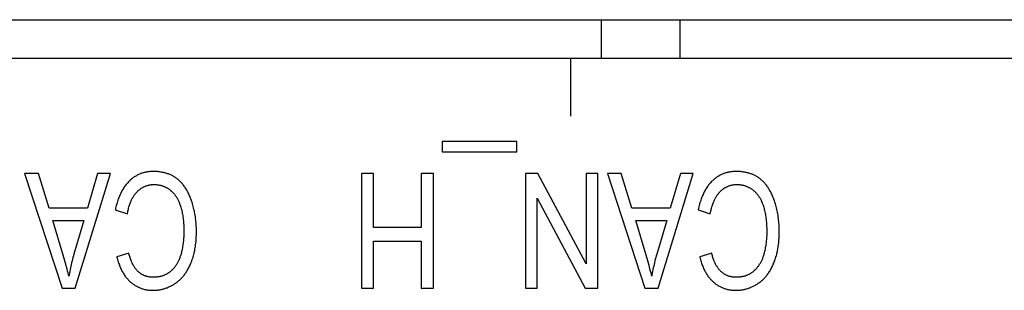
# Model space of a CAD drawing. Units: millimetres. Extents: x 1336 to 4720, y -716 to 1677.
# Drawn here: x 2294 to 2311, y -339 to -335 of the extents above; entities that cross this region are included whole.
import ezdxf

# ---------------------------------------------------------------- set-up
doc = ezdxf.new("R2010")
doc.units = ezdxf.units.MM
doc.header["$LTSCALE"] = 23.1
doc.layers.get('0').update_dxf_attribs({"linetype": 'CONTINUOUS'})

msp = doc.modelspace()

# ---------------------------------------------------------------- linework, layer by layer
at = {"linetype": 'Continuous'}
for p, q in [((2284.629, -334.55), (2337.463, -334.55)), ((2303.965, -334.55), (2303.965, -335.227)), ((2305.335, -334.55), (2305.335, -335.227)), ((2345.445, -335.227), (2220.665, -335.227)), ((2303.425, -335.227), (2303.425, -336.227)), ((2302.493, -336.672), (2301.191, -336.672)), ((2301.191, -336.672), (2301.191, -336.849)), ((2302.493, -336.849), (2302.493, -336.672)), ((2301.191, -336.849), (2302.493, -336.849)), ((2294.152, -337.227), (2293.91, -337.227)), ((2293.91, -337.227), (2294.565, -339.227)), ((2294.338, -337.833), (2294.152, -337.227)), ((2294.793, -339.227), (2295.408, -337.227)), ((2295.183, -337.227), (2295.007, -337.833)), ((2295.408, -337.227), (2295.183, -337.227)), ((2299.994, -337.227), (2299.782, -337.227)), ((2299.782, -337.227), (2299.782, -339.227)), ((2299.994, -338.17), (2299.994, -337.227)), ((2301.037, -337.227), (2300.826, -337.227)), ((2300.826, -337.227), (2300.826, -338.17)), ((2301.037, -339.227), (2301.037, -337.227)), ((2302.86, -337.227), (2302.643, -337.227)), ((2302.643, -337.227), (2302.643, -339.227)), ((2303.7, -338.799), (2302.86, -337.227)), ((2303.903, -337.227), (2303.7, -337.227)), ((2303.7, -337.227), (2303.7, -338.799)), ((2303.903, -339.227), (2303.903, -337.227)), ((2304.312, -337.227), (2304.07, -337.227)), ((2304.07, -337.227), (2304.725, -339.227)), ((2304.498, -337.833), (2304.312, -337.227)), ((2304.953, -339.227), (2305.568, -337.227)), ((2305.343, -337.227), (2305.167, -337.833)), ((2305.568, -337.227), (2305.343, -337.227)), ((2302.846, -339.227), (2302.846, -337.657)), ((2302.846, -337.657), (2303.686, -339.227)), ((2295.007, -337.833), (2294.338, -337.833)), ((2295.493, -337.862), (2295.705, -337.929)), ((2305.167, -337.833), (2304.498, -337.833)), ((2305.653, -337.862), (2305.865, -337.929)), ((2294.404, -338.049), (2294.946, -338.049)), ((2294.585, -338.652), (2294.404, -338.049)), ((2294.946, -338.049), (2294.77, -338.635)), ((2304.564, -338.049), (2305.106, -338.049)), ((2304.745, -338.652), (2304.564, -338.049)), ((2305.106, -338.049), (2304.93, -338.635)), ((2300.826, -338.17), (2299.994, -338.17)), ((2299.994, -338.406), (2300.826, -338.406)), ((2299.994, -339.227), (2299.994, -338.406)), ((2300.826, -338.406), (2300.826, -339.227)), ((2295.729, -338.618), (2295.52, -338.679)), ((2305.889, -338.618), (2305.68, -338.679)), ((2294.565, -339.227), (2294.793, -339.227)), ((2299.782, -339.227), (2299.994, -339.227)), ((2300.826, -339.227), (2301.037, -339.227)), ((2302.643, -339.227), (2302.846, -339.227)), ((2303.686, -339.227), (2303.903, -339.227)), ((2304.725, -339.227), (2304.953, -339.227))]:
    msp.add_line(p, q, dxfattribs=at)
for points in [[(2296.155, -337.193), (2296.144, -337.193), (2296.128, -337.194), (2296.112, -337.195), (2296.097, -337.196), (2296.081, -337.197), (2296.066, -337.199), (2296.051, -337.201), (2296.037, -337.204), (2296.022, -337.206), (2296.008, -337.21), (2295.994, -337.213), (2295.98, -337.217), (2295.966, -337.221), (2295.953, -337.225), (2295.939, -337.23), (2295.926, -337.235), (2295.913, -337.241), (2295.9, -337.247), (2295.887, -337.253), (2295.874, -337.259), (2295.862, -337.266), (2295.85, -337.273), (2295.837, -337.28), (2295.825, -337.288), (2295.813, -337.296), (2295.801, -337.305), (2295.79, -337.314), (2295.778, -337.323), (2295.767, -337.333), (2295.755, -337.343), (2295.744, -337.353), (2295.733, -337.364)], [(2296.577, -337.324), (2296.566, -337.316), (2296.555, -337.308), (2296.544, -337.3), (2296.532, -337.292), (2296.521, -337.285), (2296.509, -337.278), (2296.497, -337.271), (2296.485, -337.264), (2296.472, -337.258), (2296.459, -337.252), (2296.446, -337.246), (2296.433, -337.241), (2296.419, -337.236), (2296.405, -337.231), (2296.391, -337.226), (2296.377, -337.222), (2296.362, -337.218), (2296.347, -337.214), (2296.332, -337.211), (2296.317, -337.208), (2296.301, -337.205), (2296.285, -337.202), (2296.268, -337.2), (2296.251, -337.198), (2296.234, -337.196), (2296.217, -337.195), (2296.199, -337.194), (2296.18, -337.194), (2296.162, -337.193), (2296.155, -337.193)], [(2306.315, -337.193), (2306.304, -337.193), (2306.288, -337.194), (2306.272, -337.195), (2306.257, -337.196), (2306.241, -337.197), (2306.226, -337.199), (2306.211, -337.201), (2306.197, -337.204), (2306.182, -337.206), (2306.168, -337.21), (2306.154, -337.213), (2306.14, -337.217), (2306.126, -337.221), (2306.113, -337.225), (2306.099, -337.23), (2306.086, -337.235), (2306.073, -337.241), (2306.06, -337.247), (2306.047, -337.253), (2306.034, -337.259), (2306.022, -337.266), (2306.01, -337.273), (2305.997, -337.28), (2305.985, -337.288), (2305.973, -337.296), (2305.961, -337.305), (2305.95, -337.314), (2305.938, -337.323), (2305.927, -337.333), (2305.915, -337.343), (2305.904, -337.353), (2305.893, -337.364)], [(2306.737, -337.324), (2306.726, -337.316), (2306.715, -337.308), (2306.704, -337.3), (2306.692, -337.292), (2306.681, -337.285), (2306.669, -337.278), (2306.657, -337.271), (2306.645, -337.264), (2306.632, -337.258), (2306.619, -337.252), (2306.606, -337.246), (2306.593, -337.241), (2306.579, -337.236), (2306.565, -337.231), (2306.551, -337.226), (2306.537, -337.222), (2306.522, -337.218), (2306.507, -337.214), (2306.492, -337.211), (2306.477, -337.208), (2306.461, -337.205), (2306.445, -337.202), (2306.428, -337.2), (2306.411, -337.198), (2306.394, -337.196), (2306.377, -337.195), (2306.359, -337.194), (2306.34, -337.194), (2306.322, -337.193), (2306.315, -337.193)], [(2295.733, -337.364), (2295.721, -337.376), (2295.709, -337.388), (2295.698, -337.401), (2295.687, -337.415), (2295.676, -337.428), (2295.665, -337.442), (2295.654, -337.457), (2295.644, -337.472), (2295.634, -337.488), (2295.624, -337.504), (2295.615, -337.52), (2295.605, -337.537), (2295.596, -337.554), (2295.587, -337.572), (2295.578, -337.591), (2295.57, -337.61), (2295.562, -337.629), (2295.554, -337.649), (2295.546, -337.67), (2295.539, -337.691), (2295.531, -337.713), (2295.524, -337.736), (2295.518, -337.759), (2295.511, -337.783), (2295.505, -337.807), (2295.499, -337.833), (2295.494, -337.859), (2295.493, -337.862)], [(2296.823, -337.706), (2296.819, -337.694), (2296.812, -337.674), (2296.805, -337.655), (2296.797, -337.636), (2296.789, -337.618), (2296.781, -337.6), (2296.773, -337.583), (2296.765, -337.566), (2296.757, -337.55), (2296.748, -337.534), (2296.739, -337.518), (2296.73, -337.503), (2296.721, -337.489), (2296.712, -337.474), (2296.702, -337.461), (2296.693, -337.447), (2296.683, -337.434), (2296.673, -337.422), (2296.663, -337.409), (2296.653, -337.397), (2296.642, -337.386), (2296.632, -337.375), (2296.621, -337.364), (2296.61, -337.354), (2296.599, -337.343), (2296.588, -337.334), (2296.577, -337.324)], [(2305.893, -337.364), (2305.881, -337.376), (2305.869, -337.388), (2305.858, -337.401), (2305.847, -337.415), (2305.836, -337.428), (2305.825, -337.442), (2305.814, -337.457), (2305.804, -337.472), (2305.794, -337.488), (2305.784, -337.504), (2305.775, -337.52), (2305.765, -337.537), (2305.756, -337.554), (2305.747, -337.572), (2305.738, -337.591), (2305.73, -337.61), (2305.722, -337.629), (2305.714, -337.649), (2305.706, -337.67), (2305.699, -337.691), (2305.691, -337.713), (2305.684, -337.736), (2305.678, -337.759), (2305.671, -337.783), (2305.665, -337.807), (2305.659, -337.833), (2305.654, -337.859), (2305.653, -337.862)], [(2306.983, -337.706), (2306.979, -337.694), (2306.972, -337.674), (2306.965, -337.655), (2306.957, -337.636), (2306.949, -337.618), (2306.941, -337.6), (2306.933, -337.583), (2306.925, -337.566), (2306.917, -337.55), (2306.908, -337.534), (2306.899, -337.518), (2306.89, -337.503), (2306.881, -337.489), (2306.872, -337.474), (2306.862, -337.461), (2306.853, -337.447), (2306.843, -337.434), (2306.833, -337.422), (2306.823, -337.409), (2306.813, -337.397), (2306.802, -337.386), (2306.792, -337.375), (2306.781, -337.364), (2306.77, -337.354), (2306.759, -337.343), (2306.748, -337.334), (2306.737, -337.324)], [(2295.705, -337.929), (2295.705, -337.924), (2295.709, -337.904), (2295.713, -337.884), (2295.717, -337.865), (2295.722, -337.847), (2295.726, -337.829), (2295.731, -337.811), (2295.736, -337.794), (2295.741, -337.778), (2295.747, -337.762), (2295.752, -337.747), (2295.758, -337.732), (2295.764, -337.717), (2295.77, -337.703), (2295.776, -337.689), (2295.783, -337.676), (2295.789, -337.663), (2295.796, -337.651), (2295.803, -337.639), (2295.81, -337.628), (2295.817, -337.616), (2295.824, -337.605), (2295.832, -337.595), (2295.839, -337.585), (2295.847, -337.575), (2295.855, -337.566), (2295.863, -337.557), (2295.872, -337.548)], [(2295.872, -337.548), (2295.879, -337.54), (2295.888, -337.532), (2295.896, -337.525), (2295.904, -337.517), (2295.912, -337.511), (2295.92, -337.504), (2295.929, -337.498), (2295.937, -337.491), (2295.946, -337.486), (2295.954, -337.48), (2295.963, -337.475), (2295.972, -337.47), (2295.981, -337.465), (2295.99, -337.46), (2295.999, -337.456), (2296.004, -337.454), (2296.008, -337.452), (2296.017, -337.448), (2296.027, -337.445), (2296.036, -337.441), (2296.046, -337.438), (2296.056, -337.435), (2296.065, -337.433), (2296.075, -337.43), (2296.086, -337.428), (2296.096, -337.426), (2296.106, -337.425), (2296.117, -337.423), (2296.127, -337.422), (2296.138, -337.421), (2296.149, -337.42), (2296.16, -337.42), (2296.171, -337.42), (2296.173, -337.42)], [(2296.173, -337.42), (2296.183, -337.42), (2296.193, -337.42), (2296.203, -337.421), (2296.213, -337.422), (2296.223, -337.423), (2296.233, -337.424), (2296.243, -337.425), (2296.253, -337.427), (2296.262, -337.429), (2296.267, -337.43), (2296.272, -337.431), (2296.282, -337.433), (2296.291, -337.436), (2296.301, -337.439), (2296.31, -337.442), (2296.32, -337.445), (2296.329, -337.449), (2296.338, -337.452), (2296.348, -337.456), (2296.357, -337.46), (2296.366, -337.465), (2296.375, -337.47), (2296.384, -337.474), (2296.394, -337.48), (2296.403, -337.485), (2296.412, -337.491), (2296.421, -337.497), (2296.43, -337.503), (2296.439, -337.509), (2296.445, -337.514)], [(2296.445, -337.514), (2296.453, -337.52), (2296.458, -337.524), (2296.462, -337.527), (2296.47, -337.534), (2296.478, -337.541), (2296.486, -337.549), (2296.494, -337.557), (2296.502, -337.565), (2296.509, -337.573), (2296.517, -337.582), (2296.524, -337.59), (2296.531, -337.599), (2296.538, -337.609), (2296.545, -337.618), (2296.552, -337.628), (2296.558, -337.638), (2296.565, -337.648), (2296.571, -337.659), (2296.577, -337.67), (2296.583, -337.681), (2296.589, -337.692), (2296.594, -337.704), (2296.6, -337.716), (2296.605, -337.729), (2296.61, -337.742), (2296.615, -337.755), (2296.62, -337.768), (2296.625, -337.782), (2296.63, -337.796), (2296.63, -337.798)], [(2305.865, -337.929), (2305.865, -337.924), (2305.869, -337.904), (2305.873, -337.884), (2305.877, -337.865), (2305.882, -337.847), (2305.886, -337.829), (2305.891, -337.811), (2305.896, -337.794), (2305.901, -337.778), (2305.907, -337.762), (2305.912, -337.747), (2305.918, -337.732), (2305.924, -337.717), (2305.93, -337.703), (2305.936, -337.689), (2305.943, -337.676), (2305.949, -337.663), (2305.956, -337.651), (2305.963, -337.639), (2305.97, -337.628), (2305.977, -337.616), (2305.984, -337.605), (2305.992, -337.595), (2305.999, -337.585), (2306.007, -337.575), (2306.015, -337.566), (2306.023, -337.557), (2306.032, -337.548)], [(2306.032, -337.548), (2306.039, -337.54), (2306.048, -337.532), (2306.056, -337.525), (2306.064, -337.517), (2306.072, -337.511), (2306.08, -337.504), (2306.089, -337.498), (2306.097, -337.491), (2306.106, -337.486), (2306.114, -337.48), (2306.123, -337.475), (2306.132, -337.47), (2306.141, -337.465), (2306.15, -337.46), (2306.159, -337.456), (2306.164, -337.454), (2306.168, -337.452), (2306.177, -337.448), (2306.187, -337.445), (2306.196, -337.441), (2306.206, -337.438), (2306.216, -337.435), (2306.225, -337.433), (2306.235, -337.43), (2306.246, -337.428), (2306.256, -337.426), (2306.266, -337.425), (2306.277, -337.423), (2306.287, -337.422), (2306.298, -337.421), (2306.309, -337.42), (2306.32, -337.42), (2306.331, -337.42), (2306.333, -337.42)], [(2306.333, -337.42), (2306.343, -337.42), (2306.353, -337.42), (2306.363, -337.421), (2306.373, -337.422), (2306.383, -337.423), (2306.393, -337.424), (2306.403, -337.425), (2306.413, -337.427), (2306.422, -337.429), (2306.427, -337.43), (2306.432, -337.431), (2306.442, -337.433), (2306.451, -337.436), (2306.461, -337.439), (2306.47, -337.442), (2306.48, -337.445), (2306.489, -337.449), (2306.498, -337.452), (2306.508, -337.456), (2306.517, -337.46), (2306.526, -337.465), (2306.535, -337.47), (2306.544, -337.474), (2306.554, -337.48), (2306.563, -337.485), (2306.572, -337.491), (2306.581, -337.497), (2306.59, -337.503), (2306.599, -337.509), (2306.605, -337.514)], [(2306.605, -337.514), (2306.613, -337.52), (2306.618, -337.524), (2306.622, -337.527), (2306.63, -337.534), (2306.638, -337.541), (2306.646, -337.549), (2306.654, -337.557), (2306.662, -337.565), (2306.669, -337.573), (2306.677, -337.582), (2306.684, -337.59), (2306.691, -337.599), (2306.698, -337.609), (2306.705, -337.618), (2306.712, -337.628), (2306.718, -337.638), (2306.725, -337.648), (2306.731, -337.659), (2306.737, -337.67), (2306.743, -337.681), (2306.749, -337.692), (2306.754, -337.704), (2306.76, -337.716), (2306.765, -337.729), (2306.77, -337.742), (2306.775, -337.755), (2306.78, -337.768), (2306.785, -337.782), (2306.79, -337.796), (2306.79, -337.798)], [(2296.907, -338.242), (2296.907, -338.233), (2296.907, -338.204), (2296.906, -338.175), (2296.905, -338.146), (2296.903, -338.118), (2296.901, -338.09), (2296.899, -338.063), (2296.896, -338.036), (2296.893, -338.009), (2296.889, -337.982), (2296.885, -337.956), (2296.881, -337.93), (2296.876, -337.904), (2296.871, -337.878), (2296.865, -337.853), (2296.859, -337.828), (2296.853, -337.803), (2296.846, -337.779), (2296.839, -337.754), (2296.831, -337.73), (2296.823, -337.706)], [(2307.067, -338.242), (2307.067, -338.233), (2307.067, -338.204), (2307.066, -338.175), (2307.065, -338.146), (2307.063, -338.118), (2307.061, -338.09), (2307.059, -338.063), (2307.056, -338.036), (2307.053, -338.009), (2307.049, -337.982), (2307.045, -337.956), (2307.041, -337.93), (2307.036, -337.904), (2307.031, -337.878), (2307.025, -337.853), (2307.019, -337.828), (2307.013, -337.803), (2307.006, -337.779), (2306.999, -337.754), (2306.991, -337.73), (2306.983, -337.706)], [(2296.63, -337.798), (2296.636, -337.816), (2296.641, -337.835), (2296.646, -337.855), (2296.651, -337.875), (2296.656, -337.895), (2296.66, -337.916), (2296.664, -337.938), (2296.668, -337.96), (2296.671, -337.982), (2296.674, -338.005), (2296.677, -338.028), (2296.68, -338.052), (2296.682, -338.076), (2296.684, -338.101), (2296.686, -338.126), (2296.687, -338.152), (2296.688, -338.179), (2296.689, -338.206), (2296.689, -338.234)], [(2306.79, -337.798), (2306.796, -337.816), (2306.801, -337.835), (2306.806, -337.855), (2306.811, -337.875), (2306.816, -337.895), (2306.82, -337.916), (2306.824, -337.938), (2306.828, -337.96), (2306.831, -337.982), (2306.834, -338.005), (2306.837, -338.028), (2306.84, -338.052), (2306.842, -338.076), (2306.844, -338.101), (2306.846, -338.126), (2306.847, -338.152), (2306.848, -338.179), (2306.849, -338.206), (2306.849, -338.234)], [(2296.689, -338.234), (2296.689, -338.247), (2296.689, -338.269), (2296.688, -338.291), (2296.688, -338.312), (2296.686, -338.334), (2296.685, -338.356), (2296.683, -338.377), (2296.681, -338.398), (2296.679, -338.42), (2296.676, -338.441), (2296.673, -338.462), (2296.67, -338.483), (2296.667, -338.504), (2296.663, -338.525), (2296.659, -338.545), (2296.654, -338.566), (2296.65, -338.587), (2296.645, -338.607), (2296.639, -338.627)], [(2296.812, -338.787), (2296.82, -338.766), (2296.828, -338.746), (2296.836, -338.724), (2296.843, -338.703), (2296.849, -338.681), (2296.856, -338.659), (2296.862, -338.636), (2296.867, -338.613), (2296.873, -338.589), (2296.878, -338.566), (2296.882, -338.541), (2296.887, -338.516), (2296.89, -338.491), (2296.894, -338.466), (2296.897, -338.439), (2296.9, -338.413), (2296.902, -338.386), (2296.904, -338.358), (2296.905, -338.33), (2296.906, -338.301), (2296.907, -338.272), (2296.907, -338.243)], [(2306.849, -338.234), (2306.849, -338.247), (2306.849, -338.269), (2306.848, -338.291), (2306.848, -338.312), (2306.846, -338.334), (2306.845, -338.356), (2306.843, -338.377), (2306.841, -338.398), (2306.839, -338.42), (2306.836, -338.441), (2306.833, -338.462), (2306.83, -338.483), (2306.827, -338.504), (2306.823, -338.525), (2306.819, -338.545), (2306.814, -338.566), (2306.81, -338.587), (2306.805, -338.607), (2306.799, -338.627)], [(2306.972, -338.787), (2306.98, -338.766), (2306.988, -338.746), (2306.996, -338.724), (2307.003, -338.703), (2307.009, -338.681), (2307.016, -338.659), (2307.022, -338.636), (2307.027, -338.613), (2307.033, -338.589), (2307.038, -338.566), (2307.042, -338.541), (2307.047, -338.516), (2307.05, -338.491), (2307.054, -338.466), (2307.057, -338.439), (2307.06, -338.413), (2307.062, -338.386), (2307.064, -338.358), (2307.065, -338.33), (2307.066, -338.301), (2307.067, -338.272), (2307.067, -338.243)], [(2294.684, -339.017), (2294.678, -338.99), (2294.671, -338.96), (2294.663, -338.927), (2294.653, -338.891), (2294.643, -338.852), (2294.637, -338.832), (2294.626, -338.79), (2294.613, -338.746), (2294.585, -338.652)], [(2294.77, -338.635), (2294.762, -338.664), (2294.754, -338.693), (2294.746, -338.722), (2294.739, -338.751), (2294.731, -338.781), (2294.724, -338.811), (2294.718, -338.841), (2294.711, -338.872), (2294.705, -338.902), (2294.699, -338.933), (2294.693, -338.965), (2294.688, -338.996), (2294.684, -339.017)], [(2295.52, -338.679), (2295.521, -338.684), (2295.527, -338.705), (2295.532, -338.726), (2295.538, -338.747), (2295.544, -338.767), (2295.551, -338.787), (2295.558, -338.806), (2295.564, -338.824), (2295.572, -338.842), (2295.579, -338.86), (2295.586, -338.877), (2295.594, -338.894), (2295.602, -338.91), (2295.61, -338.926), (2295.619, -338.941), (2295.628, -338.956), (2295.636, -338.971), (2295.646, -338.985), (2295.655, -338.999), (2295.664, -339.013), (2295.674, -339.026), (2295.684, -339.039), (2295.694, -339.051), (2295.705, -339.063), (2295.715, -339.075), (2295.726, -339.086), (2295.737, -339.097), (2295.749, -339.108)], [(2295.891, -338.935), (2295.883, -338.928), (2295.876, -338.92), (2295.869, -338.913), (2295.862, -338.905), (2295.855, -338.896), (2295.848, -338.888), (2295.842, -338.879), (2295.835, -338.869), (2295.828, -338.859), (2295.822, -338.849), (2295.815, -338.839), (2295.809, -338.828), (2295.803, -338.816), (2295.797, -338.804), (2295.79, -338.792), (2295.784, -338.779), (2295.778, -338.766), (2295.773, -338.752), (2295.767, -338.738), (2295.761, -338.723), (2295.756, -338.708), (2295.751, -338.692), (2295.745, -338.676), (2295.74, -338.659), (2295.735, -338.642), (2295.73, -338.624), (2295.729, -338.618)], [(2296.639, -338.627), (2296.639, -338.63), (2296.635, -338.644), (2296.63, -338.658), (2296.626, -338.672), (2296.621, -338.685), (2296.617, -338.698), (2296.612, -338.711), (2296.607, -338.723), (2296.601, -338.736), (2296.596, -338.748), (2296.59, -338.76), (2296.584, -338.771), (2296.578, -338.782), (2296.572, -338.794), (2296.565, -338.804), (2296.559, -338.815), (2296.552, -338.825), (2296.545, -338.835), (2296.538, -338.845), (2296.53, -338.855), (2296.523, -338.864), (2296.515, -338.874), (2296.507, -338.883), (2296.499, -338.891), (2296.491, -338.9), (2296.483, -338.908), (2296.474, -338.917), (2296.465, -338.924)], [(2296.541, -339.14), (2296.553, -339.131), (2296.566, -339.122), (2296.578, -339.113), (2296.59, -339.103), (2296.602, -339.093), (2296.613, -339.083), (2296.624, -339.072), (2296.636, -339.061), (2296.647, -339.05), (2296.657, -339.039), (2296.668, -339.027), (2296.678, -339.015), (2296.688, -339.002), (2296.698, -338.99), (2296.708, -338.976), (2296.718, -338.963), (2296.727, -338.949), (2296.736, -338.935), (2296.746, -338.921), (2296.754, -338.906), (2296.763, -338.89), (2296.771, -338.875), (2296.78, -338.859), (2296.788, -338.842), (2296.796, -338.825), (2296.803, -338.808), (2296.811, -338.79), (2296.812, -338.787)], [(2304.844, -339.017), (2304.838, -338.99), (2304.831, -338.96), (2304.823, -338.927), (2304.813, -338.891), (2304.803, -338.852), (2304.797, -338.832), (2304.786, -338.79), (2304.773, -338.746), (2304.745, -338.652)], [(2304.93, -338.635), (2304.922, -338.664), (2304.914, -338.693), (2304.906, -338.722), (2304.899, -338.751), (2304.891, -338.781), (2304.884, -338.811), (2304.878, -338.841), (2304.871, -338.872), (2304.865, -338.902), (2304.859, -338.933), (2304.853, -338.965), (2304.848, -338.996), (2304.844, -339.017)], [(2305.68, -338.679), (2305.681, -338.684), (2305.687, -338.705), (2305.692, -338.726), (2305.698, -338.747), (2305.704, -338.767), (2305.711, -338.787), (2305.718, -338.806), (2305.724, -338.824), (2305.732, -338.842), (2305.739, -338.86), (2305.746, -338.877), (2305.754, -338.894), (2305.762, -338.91), (2305.77, -338.926), (2305.779, -338.941), (2305.788, -338.956), (2305.796, -338.971), (2305.806, -338.985), (2305.815, -338.999), (2305.824, -339.013), (2305.834, -339.026), (2305.844, -339.039), (2305.854, -339.051), (2305.865, -339.063), (2305.875, -339.075), (2305.886, -339.086), (2305.897, -339.097), (2305.909, -339.108)], [(2306.051, -338.935), (2306.043, -338.928), (2306.036, -338.92), (2306.029, -338.913), (2306.022, -338.905), (2306.015, -338.896), (2306.008, -338.888), (2306.002, -338.879), (2305.995, -338.869), (2305.988, -338.859), (2305.982, -338.849), (2305.975, -338.839), (2305.969, -338.828), (2305.963, -338.816), (2305.957, -338.804), (2305.95, -338.792), (2305.944, -338.779), (2305.938, -338.766), (2305.933, -338.752), (2305.927, -338.738), (2305.921, -338.723), (2305.916, -338.708), (2305.911, -338.692), (2305.905, -338.676), (2305.9, -338.659), (2305.895, -338.642), (2305.89, -338.624), (2305.889, -338.618)], [(2306.799, -338.627), (2306.799, -338.63), (2306.795, -338.644), (2306.79, -338.658), (2306.786, -338.672), (2306.781, -338.685), (2306.777, -338.698), (2306.772, -338.711), (2306.767, -338.723), (2306.761, -338.736), (2306.756, -338.748), (2306.75, -338.76), (2306.744, -338.771), (2306.738, -338.782), (2306.732, -338.794), (2306.725, -338.804), (2306.719, -338.815), (2306.712, -338.825), (2306.705, -338.835), (2306.698, -338.845), (2306.69, -338.855), (2306.683, -338.864), (2306.675, -338.874), (2306.667, -338.883), (2306.659, -338.891), (2306.651, -338.9), (2306.643, -338.908), (2306.634, -338.917), (2306.625, -338.924)], [(2306.701, -339.14), (2306.713, -339.131), (2306.726, -339.122), (2306.738, -339.113), (2306.75, -339.103), (2306.762, -339.093), (2306.773, -339.083), (2306.784, -339.072), (2306.796, -339.061), (2306.807, -339.05), (2306.817, -339.039), (2306.828, -339.027), (2306.838, -339.015), (2306.848, -339.002), (2306.858, -338.99), (2306.868, -338.976), (2306.878, -338.963), (2306.887, -338.949), (2306.896, -338.935), (2306.906, -338.921), (2306.914, -338.906), (2306.923, -338.89), (2306.931, -338.875), (2306.94, -338.859), (2306.948, -338.842), (2306.956, -338.825), (2306.963, -338.808), (2306.971, -338.79), (2306.972, -338.787)], [(2296.156, -339.035), (2296.155, -339.035), (2296.145, -339.035), (2296.134, -339.035), (2296.124, -339.034), (2296.114, -339.033), (2296.104, -339.032), (2296.094, -339.031), (2296.085, -339.029), (2296.075, -339.028), (2296.066, -339.026), (2296.057, -339.024), (2296.048, -339.022), (2296.039, -339.019), (2296.03, -339.017), (2296.021, -339.014), (2296.013, -339.011), (2296.004, -339.008), (2295.996, -339.004), (2295.988, -339), (2295.984, -338.999), (2295.98, -338.997), (2295.972, -338.993), (2295.964, -338.988), (2295.956, -338.984), (2295.949, -338.979), (2295.941, -338.974), (2295.933, -338.969), (2295.926, -338.964), (2295.919, -338.959), (2295.912, -338.953), (2295.905, -338.947), (2295.898, -338.941), (2295.891, -338.935)], [(2296.465, -338.924), (2296.457, -338.932), (2296.449, -338.938), (2296.44, -338.945), (2296.432, -338.951), (2296.423, -338.958), (2296.414, -338.963), (2296.406, -338.969), (2296.397, -338.974), (2296.388, -338.98), (2296.378, -338.985), (2296.369, -338.989), (2296.359, -338.994), (2296.35, -338.998), (2296.34, -339.002), (2296.33, -339.006), (2296.32, -339.009), (2296.31, -339.013), (2296.3, -339.016), (2296.289, -339.019), (2296.279, -339.021), (2296.268, -339.024), (2296.257, -339.026), (2296.246, -339.028), (2296.234, -339.03), (2296.223, -339.031), (2296.211, -339.032), (2296.199, -339.033), (2296.187, -339.034), (2296.175, -339.035), (2296.162, -339.035), (2296.156, -339.035)], [(2306.316, -339.035), (2306.315, -339.035), (2306.305, -339.035), (2306.294, -339.035), (2306.284, -339.034), (2306.274, -339.033), (2306.264, -339.032), (2306.254, -339.031), (2306.245, -339.029), (2306.235, -339.028), (2306.226, -339.026), (2306.217, -339.024), (2306.208, -339.022), (2306.199, -339.019), (2306.19, -339.017), (2306.181, -339.014), (2306.173, -339.011), (2306.164, -339.008), (2306.156, -339.004), (2306.148, -339), (2306.144, -338.999), (2306.14, -338.997), (2306.132, -338.993), (2306.124, -338.988), (2306.116, -338.984), (2306.109, -338.979), (2306.101, -338.974), (2306.093, -338.969), (2306.086, -338.964), (2306.079, -338.959), (2306.072, -338.953), (2306.065, -338.947), (2306.058, -338.941), (2306.051, -338.935)], [(2306.625, -338.924), (2306.617, -338.932), (2306.609, -338.938), (2306.6, -338.945), (2306.592, -338.951), (2306.583, -338.958), (2306.574, -338.963), (2306.566, -338.969), (2306.557, -338.974), (2306.548, -338.98), (2306.538, -338.985), (2306.529, -338.989), (2306.519, -338.994), (2306.51, -338.998), (2306.5, -339.002), (2306.49, -339.006), (2306.48, -339.009), (2306.47, -339.013), (2306.46, -339.016), (2306.449, -339.019), (2306.439, -339.021), (2306.428, -339.024), (2306.417, -339.026), (2306.406, -339.028), (2306.394, -339.03), (2306.383, -339.031), (2306.371, -339.032), (2306.359, -339.033), (2306.347, -339.034), (2306.335, -339.035), (2306.322, -339.035), (2306.316, -339.035)], [(2295.749, -339.108), (2295.759, -339.118), (2295.77, -339.127), (2295.781, -339.136), (2295.792, -339.145), (2295.803, -339.153), (2295.815, -339.162), (2295.826, -339.169), (2295.838, -339.177), (2295.85, -339.184), (2295.862, -339.191), (2295.874, -339.197), (2295.886, -339.203), (2295.892, -339.206), (2295.898, -339.209), (2295.911, -339.215), (2295.924, -339.22), (2295.937, -339.225), (2295.95, -339.229), (2295.963, -339.234), (2295.976, -339.238), (2295.99, -339.242), (2296.004, -339.245), (2296.018, -339.248), (2296.032, -339.251), (2296.046, -339.253), (2296.061, -339.255), (2296.075, -339.257), (2296.09, -339.259), (2296.105, -339.26), (2296.121, -339.261), (2296.136, -339.261), (2296.152, -339.261), (2296.152, -339.261)], [(2305.909, -339.108), (2305.919, -339.118), (2305.93, -339.127), (2305.941, -339.136), (2305.952, -339.145), (2305.963, -339.153), (2305.975, -339.162), (2305.986, -339.169), (2305.998, -339.177), (2306.01, -339.184), (2306.022, -339.191), (2306.034, -339.197), (2306.046, -339.203), (2306.052, -339.206), (2306.058, -339.209), (2306.071, -339.215), (2306.084, -339.22), (2306.097, -339.225), (2306.11, -339.229), (2306.123, -339.234), (2306.136, -339.238), (2306.15, -339.242), (2306.164, -339.245), (2306.178, -339.248), (2306.192, -339.251), (2306.206, -339.253), (2306.221, -339.255), (2306.235, -339.257), (2306.25, -339.259), (2306.265, -339.26), (2306.281, -339.261), (2306.296, -339.261), (2306.312, -339.261), (2306.312, -339.261)], [(2296.152, -339.261), (2296.167, -339.261), (2296.183, -339.261), (2296.198, -339.26), (2296.213, -339.259), (2296.228, -339.257), (2296.243, -339.256), (2296.257, -339.254), (2296.272, -339.251), (2296.286, -339.249), (2296.3, -339.246), (2296.308, -339.244), (2296.315, -339.242), (2296.329, -339.239), (2296.343, -339.235), (2296.357, -339.23), (2296.371, -339.226), (2296.385, -339.221), (2296.398, -339.216), (2296.412, -339.21), (2296.426, -339.204), (2296.439, -339.198), (2296.453, -339.192), (2296.466, -339.185), (2296.48, -339.178), (2296.493, -339.17), (2296.506, -339.162), (2296.519, -339.154), (2296.533, -339.145), (2296.541, -339.14)], [(2306.312, -339.261), (2306.327, -339.261), (2306.343, -339.261), (2306.358, -339.26), (2306.373, -339.259), (2306.388, -339.257), (2306.403, -339.256), (2306.417, -339.254), (2306.432, -339.251), (2306.446, -339.249), (2306.46, -339.246), (2306.468, -339.244), (2306.475, -339.242), (2306.489, -339.239), (2306.503, -339.235), (2306.517, -339.23), (2306.531, -339.226), (2306.545, -339.221), (2306.558, -339.216), (2306.572, -339.21), (2306.586, -339.204), (2306.599, -339.198), (2306.613, -339.192), (2306.626, -339.185), (2306.64, -339.178), (2306.653, -339.17), (2306.666, -339.162), (2306.679, -339.154), (2306.693, -339.145), (2306.701, -339.14)]]:
    msp.add_lwpolyline(points, dxfattribs=at)

doc.saveas('drawing.dxf')
